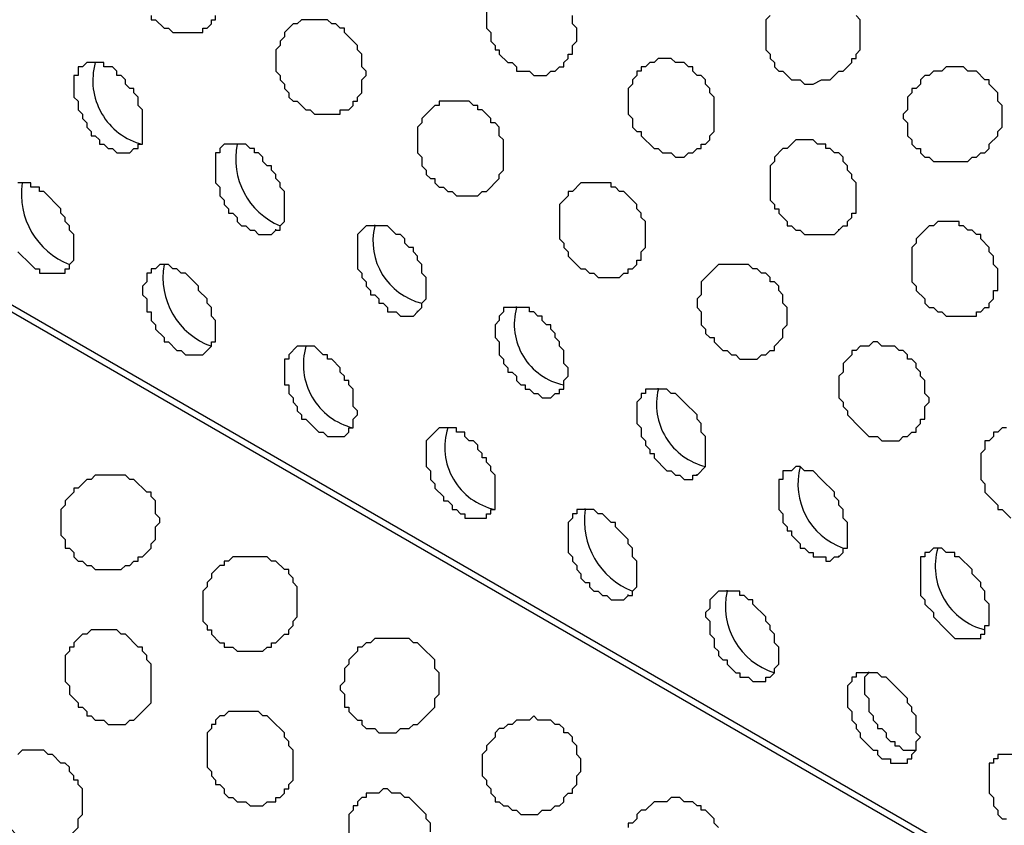
# Model space of a CAD drawing. Extents: x 0 to 219, y -4 to 280.
# Drawn here: x 88 to 94, y 150 to 155 of the extents above; entities that cross this region are included whole.
import ezdxf

# ---------------------------------------------------------------- set-up
doc = ezdxf.new("R2010")
doc.units = 0
doc.header["$LTSCALE"] = 10
doc.header["$MEASUREMENT"] = 0
doc.layers.add('CADdetails-9-EXTRAFINE', color=9, linetype='CONTINUOUS')

msp = doc.modelspace()

# ---------------------------------------------------------------- linework, layer by layer
at = {"layer": 'CADdetails-9-EXTRAFINE'}
for p, q in [((117.7186, 135.9154, 0), (58.5378, 170.084, 0)), ((89.2663, 153.711, 0), (89.2663, 153.7175, 0)), ((89.8612, 153.7369, 0), (89.8612, 153.7433, 0)), ((92.6547, 153.711, 0), (92.6547, 153.7175, 0)), ((90.7148, 153.2454, 0), (90.7148, 153.2519, 0)), ((90.1199, 153.2196, 0), (90.1199, 153.226, 0)), ((91.5683, 152.754, 0), (91.5683, 152.7604, 0)), ((91.8011, 152.2367, 0), (91.8011, 152.2431, 0)), ((91.1286, 152.0297, 0), (91.1286, 152.0362, 0)), ((92.6547, 151.7452, 0), (92.6547, 151.7517, 0)), ((91.9822, 151.5383, 0), (91.9822, 151.5447, 0)), ((91.3873, 151.5124, 0), (91.3873, 151.5189, 0)), ((92.8358, 151.0468, 0), (92.8358, 151.0533, 0))]:
    msp.add_line(p, q, dxfattribs=at)
for points in [[(117.7186, 135.8637), (59.288, 169.6184), (59.2104, 169.5408), (59.1586, 169.4891), (59.1069, 169.4115), (59.0552, 169.3597), (59.0034, 169.2822), (58.9258, 169.2304), (58.8741, 169.1528), (58.8224, 169.0752), (58.7706, 169.0235), (58.7189, 168.9459), (58.6672, 168.8683), (58.6413, 168.7907), (58.5896, 168.7131), (58.5378, 168.6355)], [(90.5337, 155.0302), (90.5337, 154.9267), (90.5596, 154.9008), (90.5596, 154.8491), (90.5855, 154.8232), (90.5855, 154.7974), (90.6113, 154.7974), (90.6113, 154.7715), (90.6631, 154.7198), (90.6889, 154.7198), (90.7148, 154.6939), (90.7148, 154.668), (90.7924, 154.668), (90.8182, 154.6422), (90.8958, 154.6422), (90.9217, 154.668), (90.9476, 154.668), (90.9734, 154.6939), (90.9993, 154.6939), (90.9993, 154.7198), (91.0252, 154.7456), (91.0252, 154.7715), (91.051, 154.7715), (91.051, 154.8232), (91.0769, 154.8491), (91.0769, 154.9267), (91.051, 154.9526), (91.051, 155.0043)], [(88.5162, 155.0043), (88.5162, 154.9784), (88.5421, 154.9784), (88.5938, 154.9267), (88.6197, 154.9267), (88.6455, 154.9008), (88.8266, 154.9008), (88.8266, 154.9267), (88.8525, 154.9267), (88.8783, 154.9526), (88.8783, 154.9784), (88.9042, 154.9784), (88.9042, 155.0043)], [(92.2409, 155.0043), (92.215, 154.9784), (92.215, 154.7974), (92.2409, 154.7715), (92.2409, 154.7456), (92.2667, 154.7198), (92.2667, 154.6939), (92.2926, 154.668), (92.3184, 154.668), (92.3702, 154.6163), (92.4219, 154.6163), (92.4478, 154.5904), (92.4995, 154.5904), (92.5512, 154.6163), (92.603, 154.6163), (92.6288, 154.6422), (92.6547, 154.668), (92.6806, 154.668), (92.7323, 154.7198), (92.7323, 154.7456), (92.7582, 154.7456), (92.7582, 154.7715), (92.784, 154.7974), (92.784, 154.9784), (92.7582, 155.0043)], [(87.7144, 153.5817), (87.792, 153.5041), (87.8178, 153.4782), (87.8437, 153.4782), (87.8437, 153.4523), (87.9989, 153.4523), (87.9989, 153.4782), (88.0247, 153.4782), (88.0247, 153.5041), (88.0506, 153.5299), (88.0506, 153.6851), (88.0247, 153.711), (88.0247, 153.7369), (87.9989, 153.7627), (87.9989, 153.7886), (87.973, 153.8145), (87.973, 153.8403), (87.8696, 153.9438), (87.8437, 153.9438), (87.8437, 153.9697), (87.792, 153.9697), (87.792, 153.9955), (87.7144, 153.9955)], [(93.6635, 152.5212), (93.6376, 152.5212), (93.6117, 152.4953), (93.5859, 152.4953), (93.5859, 152.4694), (93.56, 152.4436), (93.5341, 152.4436), (93.5341, 152.3919), (93.5083, 152.366), (93.5083, 152.2108), (93.5341, 152.1849), (93.5341, 152.1332), (93.6117, 152.0556), (93.6117, 152.0297), (93.6376, 152.0297), (93.6893, 151.978)], [(92.8358, 151.0468), (92.8099, 151.021), (92.8099, 150.9175), (92.8358, 150.8916), (92.8358, 150.814), (92.8616, 150.7882), (92.8616, 150.7623), (92.8875, 150.7364), (92.8875, 150.7106), (92.9134, 150.7106), (92.9392, 150.6847), (92.9392, 150.6589), (92.9651, 150.633), (92.991, 150.633), (92.991, 150.6071), (93.0168, 150.6071), (93.0427, 150.5813), (93.1203, 150.5813)], [(87.6368, 150.1415), (87.7402, 150.0381), (87.7661, 150.0381), (87.792, 150.0122), (87.973, 150.0122), (87.9989, 150.0381), (88.0765, 150.1157), (88.0765, 150.1674), (88.1023, 150.1933), (88.1023, 150.3485), (88.0765, 150.3743), (88.0765, 150.4002), (88.0506, 150.4002), (88.0506, 150.4261), (88.0247, 150.4519), (88.0247, 150.4778), (87.9989, 150.5037), (87.973, 150.5037), (87.9213, 150.5554), (87.8954, 150.5554), (87.8696, 150.5813), (87.7402, 150.5813), (87.7144, 150.5554)], [(93.7411, 150.5554), (93.6117, 150.5554), (93.6117, 150.5295), (93.5859, 150.5295), (93.5859, 150.5037), (93.56, 150.5037), (93.56, 150.3226), (93.5859, 150.2967), (93.5859, 150.245), (93.6117, 150.2191), (93.6117, 150.1933), (93.6376, 150.1674), (93.6635, 150.1674)], [(90.1975, 150.0898), (90.1975, 150.1415), (90.1716, 150.1674), (90.1716, 150.1933), (90.094, 150.2709), (90.0681, 150.2967), (90.0423, 150.2967), (90.0164, 150.3226), (89.9647, 150.3226), (89.9388, 150.3485), (89.9129, 150.3485), (89.8871, 150.3226), (89.8095, 150.3226), (89.8095, 150.2967), (89.7836, 150.2967), (89.7578, 150.2709), (89.7578, 150.245), (89.7319, 150.245), (89.7319, 150.2191), (89.706, 150.1933), (89.706, 149.9863)], [(91.9305, 150.1157), (91.9046, 150.1415), (91.9046, 150.1674), (91.8529, 150.2191), (91.827, 150.2191), (91.827, 150.245), (91.8011, 150.245), (91.7753, 150.2709), (91.7235, 150.2709), (91.6977, 150.2967), (91.6459, 150.2967), (91.6201, 150.2709), (91.5425, 150.2709), (91.4907, 150.2191), (91.4649, 150.2191), (91.439, 150.1933), (91.439, 150.1674), (91.4132, 150.1415), (91.3873, 150.1415), (91.3873, 150.1157)]]:
    msp.add_lwpolyline(points, dxfattribs=at)
for points in [[(89.6802, 154.4352), (89.706, 154.4352), (89.7319, 154.4611), (89.7319, 154.487), (89.7578, 154.487), (89.7578, 154.5128), (89.7836, 154.5387), (89.7836, 154.6163), (89.8095, 154.6422), (89.8095, 154.668), (89.7836, 154.6939), (89.7836, 154.7715), (89.7578, 154.7974), (89.7578, 154.8232), (89.6802, 154.9008), (89.6802, 154.9267), (89.6543, 154.9267), (89.6284, 154.9526), (89.6026, 154.9526), (89.5767, 154.9784), (89.4215, 154.9784), (89.3956, 154.9526), (89.3698, 154.9526), (89.318, 154.9008), (89.318, 154.875), (89.2922, 154.8491), (89.2922, 154.8232), (89.2663, 154.7974), (89.2663, 154.668), (89.2922, 154.6422), (89.2922, 154.6163), (89.318, 154.5904), (89.318, 154.5646), (89.3439, 154.5387), (89.3439, 154.5128), (89.3698, 154.487), (89.3956, 154.487), (89.4474, 154.4352), (89.4732, 154.4352), (89.4991, 154.4094), (89.6543, 154.4094), (89.6543, 154.4352)], [(91.8011, 154.2024), (91.827, 154.2024), (91.827, 154.2283), (91.8529, 154.2283), (91.8787, 154.2542), (91.8787, 154.28), (91.9046, 154.3059), (91.9046, 154.5128), (91.8787, 154.5387), (91.8787, 154.5646), (91.8529, 154.5904), (91.8529, 154.6163), (91.827, 154.6422), (91.8011, 154.6422), (91.7753, 154.668), (91.7753, 154.6939), (91.7494, 154.6939), (91.7235, 154.7198), (91.6718, 154.7198), (91.6459, 154.7456), (91.5683, 154.7456), (91.5425, 154.7198), (91.5166, 154.7198), (91.4907, 154.6939), (91.4649, 154.6939), (91.4649, 154.668), (91.439, 154.668), (91.439, 154.6422), (91.4132, 154.6163), (91.4132, 154.5904), (91.3873, 154.5646), (91.3873, 154.4094), (91.4132, 154.3835), (91.4132, 154.3318), (91.439, 154.3059), (91.4649, 154.3059), (91.4649, 154.28), (91.5425, 154.2024), (91.5683, 154.2024), (91.5942, 154.1766), (91.6459, 154.1766), (91.6718, 154.1507), (91.7235, 154.1507), (91.7494, 154.1766), (91.7753, 154.1766)], [(88.4127, 154.2024), (88.4386, 154.2024), (88.4386, 154.2283), (88.4645, 154.2283), (88.4645, 154.4352), (88.4386, 154.4611), (88.4386, 154.5128), (88.4127, 154.5387), (88.4127, 154.5646), (88.3869, 154.5646), (88.361, 154.5904), (88.361, 154.6163), (88.3351, 154.6422), (88.3093, 154.6422), (88.3093, 154.668), (88.2834, 154.6939), (88.2317, 154.6939), (88.2317, 154.7198), (88.1282, 154.7198), (88.1023, 154.6939), (88.0765, 154.6939), (88.0765, 154.6422), (88.0506, 154.6422), (88.0506, 154.5128), (88.0765, 154.487), (88.0765, 154.4352), (88.1023, 154.4094), (88.1023, 154.3835), (88.1282, 154.3576), (88.1282, 154.3318), (88.1541, 154.3059), (88.1541, 154.28), (88.1799, 154.28), (88.2058, 154.2542), (88.2058, 154.2283), (88.2317, 154.2283), (88.2575, 154.2024), (88.2834, 154.2024), (88.3093, 154.1766), (88.3869, 154.1766)], [(93.4824, 154.1507), (93.5083, 154.1766), (93.5341, 154.1766), (93.56, 154.2024), (93.56, 154.2283), (93.6117, 154.28), (93.6117, 154.3059), (93.6376, 154.3318), (93.6376, 154.4611), (93.6117, 154.487), (93.6117, 154.5387), (93.56, 154.5904), (93.56, 154.6163), (93.5341, 154.6163), (93.4824, 154.668), (93.4307, 154.668), (93.4048, 154.6939), (93.3013, 154.6939), (93.2755, 154.668), (93.2238, 154.668), (93.1979, 154.6422), (93.172, 154.6422), (93.1462, 154.6163), (93.1462, 154.5904), (93.1203, 154.5646), (93.0944, 154.5646), (93.0944, 154.5387), (93.0686, 154.5128), (93.0686, 154.4352), (93.0427, 154.4094), (93.0427, 154.3835), (93.0686, 154.3576), (93.0686, 154.28), (93.0944, 154.2542), (93.0944, 154.2283), (93.1203, 154.2024), (93.1462, 154.2024), (93.1462, 154.1766), (93.172, 154.1507), (93.1979, 154.1507), (93.2238, 154.1249), (93.4307, 154.1249), (93.4565, 154.1507)], [(90.5337, 153.9438), (90.6113, 154.0214), (90.6113, 154.0473), (90.6372, 154.0731), (90.6372, 154.2542), (90.6113, 154.28), (90.6113, 154.3318), (90.5855, 154.3576), (90.5596, 154.3576), (90.5596, 154.3835), (90.5078, 154.4352), (90.482, 154.4352), (90.482, 154.4611), (90.4561, 154.4611), (90.4303, 154.487), (90.2492, 154.487), (90.2492, 154.4611), (90.2233, 154.4611), (90.1457, 154.3835), (90.1457, 154.3576), (90.1199, 154.3318), (90.1199, 154.1766), (90.1457, 154.1507), (90.1457, 154.099), (90.1716, 154.0731), (90.1716, 154.0473), (90.1975, 154.0214), (90.2233, 154.0214), (90.2233, 153.9955), (90.2492, 153.9697), (90.2751, 153.9697), (90.3009, 153.9438), (90.3268, 153.9438), (90.3527, 153.9179), (90.482, 153.9179), (90.5078, 153.9438)], [(92.6547, 153.711), (92.6806, 153.7369), (92.7064, 153.7369), (92.7064, 153.7627), (92.7323, 153.7886), (92.7323, 153.8145), (92.7582, 153.8145), (92.7582, 153.9955), (92.7323, 154.0214), (92.7323, 154.0473), (92.7064, 154.0731), (92.7064, 154.099), (92.6806, 154.1249), (92.6806, 154.1507), (92.6547, 154.1766), (92.6288, 154.1766), (92.603, 154.2024), (92.5771, 154.2024), (92.5771, 154.2283), (92.5254, 154.2283), (92.4995, 154.2542), (92.3961, 154.2542), (92.3443, 154.2024), (92.3184, 154.2024), (92.2667, 154.1507), (92.2667, 154.1249), (92.2409, 154.099), (92.2409, 153.8921), (92.2667, 153.8662), (92.2667, 153.8403), (92.2926, 153.8403), (92.2926, 153.8145), (92.3443, 153.7627), (92.3443, 153.7369), (92.3702, 153.7369), (92.3961, 153.711), (92.4219, 153.711), (92.4478, 153.6851), (92.6288, 153.6851)], [(89.2663, 153.711), (89.2922, 153.711), (89.2922, 153.7369), (89.318, 153.7627), (89.318, 153.9438), (89.2922, 153.9697), (89.2922, 153.9955), (89.2663, 154.0214), (89.2663, 154.0473), (89.2404, 154.0731), (89.2404, 154.099), (89.2146, 154.099), (89.1887, 154.1249), (89.1887, 154.1507), (89.1628, 154.1766), (89.137, 154.1766), (89.137, 154.2024), (89.1111, 154.2024), (89.0852, 154.2283), (88.9559, 154.2283), (88.93, 154.2024), (88.93, 154.1766), (88.9042, 154.1766), (88.9042, 153.9955), (88.93, 153.9697), (88.93, 153.9179), (88.9559, 153.8921), (88.9559, 153.8662), (88.9818, 153.8403), (88.9818, 153.8145), (89.0076, 153.8145), (89.0335, 153.7886), (89.0335, 153.7627), (89.0594, 153.7369), (89.0852, 153.7369), (89.1111, 153.711), (89.137, 153.711), (89.1628, 153.6851), (89.2404, 153.6851)], [(91.3873, 153.4523), (91.3873, 153.4782), (91.4132, 153.4782), (91.439, 153.5041), (91.439, 153.5299), (91.4649, 153.5299), (91.4649, 153.5817), (91.4907, 153.6075), (91.4907, 153.7627), (91.4649, 153.7886), (91.4649, 153.8145), (91.439, 153.8403), (91.439, 153.8662), (91.3614, 153.9438), (91.3356, 153.9438), (91.3097, 153.9697), (91.2838, 153.9697), (91.2838, 153.9955), (91.1028, 153.9955), (91.051, 153.9438), (91.0252, 153.9438), (91.0252, 153.9179), (90.9734, 153.8662), (90.9734, 153.6593), (90.9993, 153.6334), (90.9993, 153.6075), (91.0252, 153.5817), (91.0252, 153.5558), (91.1028, 153.4782), (91.1286, 153.4782), (91.1545, 153.4523), (91.1804, 153.4523), (91.2062, 153.4265), (91.3356, 153.4265), (91.3614, 153.4523)], [(90.1199, 153.2196), (90.1457, 153.2454), (90.1457, 153.2713), (90.1716, 153.2972), (90.1716, 153.4265), (90.1457, 153.4523), (90.1457, 153.5041), (90.1199, 153.5299), (90.1199, 153.5558), (90.094, 153.5817), (90.094, 153.6075), (90.0681, 153.6075), (90.0423, 153.6334), (90.0423, 153.6593), (90.0164, 153.6851), (89.9905, 153.6851), (89.9388, 153.7369), (89.8095, 153.7369), (89.7578, 153.6851), (89.7578, 153.4782), (89.7836, 153.4523), (89.7836, 153.4265), (89.8095, 153.4006), (89.8095, 153.3747), (89.8353, 153.3489), (89.8353, 153.323), (89.8612, 153.323), (89.8871, 153.2972), (89.8871, 153.2713), (89.9129, 153.2713), (89.9388, 153.2454), (89.9388, 153.2196), (89.9905, 153.2196), (90.0164, 153.1937), (90.094, 153.1937)], [(93.4824, 153.2196), (93.5083, 153.2196), (93.5341, 153.2454), (93.56, 153.2454), (93.56, 153.2713), (93.5859, 153.2972), (93.5859, 153.3489), (93.6117, 153.3489), (93.6117, 153.4782), (93.5859, 153.5041), (93.5859, 153.5558), (93.56, 153.5817), (93.56, 153.6075), (93.5083, 153.6593), (93.5083, 153.6851), (93.4824, 153.6851), (93.4565, 153.711), (93.4307, 153.711), (93.4048, 153.7369), (93.3789, 153.7369), (93.3789, 153.7627), (93.2496, 153.7627), (93.2238, 153.7369), (93.1979, 153.7369), (93.1203, 153.6593), (93.1203, 153.6334), (93.0944, 153.6075), (93.0944, 153.4006), (93.1203, 153.3747), (93.1203, 153.3489), (93.172, 153.2972), (93.172, 153.2713), (93.1979, 153.2454), (93.2238, 153.2454), (93.2496, 153.2196), (93.2755, 153.2196), (93.3013, 153.1937), (93.4824, 153.1937)], [(88.8266, 152.9609), (88.8783, 153.0126), (88.8783, 153.0385), (88.9042, 153.0385), (88.9042, 153.1678), (88.8783, 153.1937), (88.8783, 153.2454), (88.8525, 153.2713), (88.8525, 153.2972), (88.8007, 153.3489), (88.8007, 153.3747), (88.7231, 153.4523), (88.6973, 153.4523), (88.6714, 153.4782), (88.6455, 153.4782), (88.6197, 153.5041), (88.5679, 153.5041), (88.5421, 153.4782), (88.5162, 153.4782), (88.5162, 153.4523), (88.4903, 153.4523), (88.4903, 153.4006), (88.4645, 153.3747), (88.4645, 153.323), (88.4903, 153.2972), (88.4903, 153.2196), (88.5162, 153.2196), (88.5162, 153.1678), (88.5421, 153.142), (88.5421, 153.1161), (88.5938, 153.0644), (88.5938, 153.0385), (88.6197, 153.0385), (88.6714, 152.9868), (88.6973, 152.9868), (88.7231, 152.9609)], [(92.215, 152.9609), (92.2409, 152.9868), (92.2667, 152.9868), (92.2667, 153.0126), (92.3184, 153.0644), (92.3184, 153.1161), (92.3443, 153.142), (92.3443, 153.2454), (92.3184, 153.2713), (92.3184, 153.323), (92.2926, 153.3489), (92.2926, 153.3747), (92.2667, 153.4006), (92.2409, 153.4006), (92.2409, 153.4265), (92.215, 153.4523), (92.1891, 153.4523), (92.1633, 153.4782), (92.1374, 153.4782), (92.1115, 153.5041), (91.9305, 153.5041), (91.8529, 153.4265), (91.827, 153.4006), (91.827, 153.323), (91.8011, 153.2972), (91.8011, 153.2454), (91.827, 153.2196), (91.827, 153.142), (91.8529, 153.1161), (91.8529, 153.0902), (91.8787, 153.0644), (91.9046, 153.0644), (91.9046, 153.0385), (91.9563, 152.9868), (91.9822, 152.9868), (92.0081, 152.9609), (92.0339, 152.9609), (92.0598, 152.935), (92.1633, 152.935), (92.1891, 152.9609)], [(90.9476, 152.7281), (90.9734, 152.7281), (90.9734, 152.754), (90.9993, 152.754), (90.9993, 152.8057), (91.0252, 152.8316), (91.0252, 152.8833), (90.9993, 152.9092), (90.9993, 152.9868), (90.9734, 153.0126), (90.9734, 153.0385), (90.9476, 153.0644), (90.9476, 153.0902), (90.9217, 153.1161), (90.9217, 153.142), (90.8958, 153.142), (90.87, 153.1678), (90.87, 153.1937), (90.8441, 153.1937), (90.8182, 153.2196), (90.7924, 153.2196), (90.7924, 153.2454), (90.6372, 153.2454), (90.6372, 153.2196), (90.6113, 153.1937), (90.6113, 153.1678), (90.5855, 153.142), (90.5855, 153.0644), (90.6113, 153.0385), (90.6113, 152.9609), (90.6372, 152.935), (90.6372, 152.9092), (90.6631, 152.8833), (90.6631, 152.8574), (90.6889, 152.8574), (90.7148, 152.8316), (90.7148, 152.8057), (90.7406, 152.7798), (90.7665, 152.7798), (90.7665, 152.754), (90.7924, 152.754), (90.8182, 152.7281), (90.8441, 152.7281), (90.87, 152.7022), (90.9217, 152.7022)], [(89.6802, 152.4694), (89.706, 152.4953), (89.706, 152.5212), (89.7319, 152.5212), (89.7319, 152.5729), (89.7578, 152.5988), (89.7578, 152.6246), (89.7319, 152.6505), (89.7319, 152.754), (89.706, 152.7798), (89.706, 152.8057), (89.6802, 152.8057), (89.6802, 152.8316), (89.6543, 152.8574), (89.6543, 152.8833), (89.6026, 152.935), (89.5767, 152.935), (89.5767, 152.9609), (89.5508, 152.9609), (89.4991, 153.0126), (89.3956, 153.0126), (89.3439, 152.9609), (89.3439, 152.935), (89.318, 152.935), (89.318, 152.7798), (89.3439, 152.7798), (89.3439, 152.7281), (89.3698, 152.7022), (89.3698, 152.6764), (89.3956, 152.6505), (89.3956, 152.6246), (89.4215, 152.5988), (89.4215, 152.5729), (89.4474, 152.5729), (89.525, 152.4953), (89.5508, 152.4953), (89.5767, 152.4694)], [(93.0686, 152.4694), (93.0944, 152.4953), (93.1203, 152.4953), (93.1203, 152.5212), (93.1462, 152.547), (93.1462, 152.5729), (93.172, 152.5729), (93.172, 152.6505), (93.1979, 152.6764), (93.1979, 152.7022), (93.172, 152.7281), (93.172, 152.8057), (93.1462, 152.8316), (93.1462, 152.8574), (93.1203, 152.8833), (93.1203, 152.9092), (93.0944, 152.935), (93.0686, 152.935), (93.0686, 152.9609), (93.0427, 152.9868), (93.0168, 152.9868), (92.991, 153.0126), (92.9134, 153.0126), (92.8875, 153.0385), (92.8616, 153.0385), (92.8358, 153.0126), (92.784, 153.0126), (92.7582, 152.9868), (92.7323, 152.9868), (92.7323, 152.9609), (92.6806, 152.9092), (92.6806, 152.8574), (92.6547, 152.8316), (92.6547, 152.7022), (92.6806, 152.6764), (92.6806, 152.6505), (92.7064, 152.6246), (92.7064, 152.5988), (92.784, 152.5212), (92.8358, 152.4694), (92.8875, 152.4694), (92.9134, 152.4436), (93.0168, 152.4436), (93.0427, 152.4694)], [(91.8011, 152.2367), (91.8529, 152.2884), (91.8529, 152.4694), (91.827, 152.4953), (91.827, 152.547), (91.8011, 152.5729), (91.8011, 152.5988), (91.7235, 152.6764), (91.6718, 152.7281), (91.6459, 152.7281), (91.6201, 152.754), (91.4907, 152.754), (91.4907, 152.7281), (91.4649, 152.7281), (91.4649, 152.7022), (91.439, 152.6764), (91.439, 152.547), (91.4649, 152.5212), (91.4649, 152.4694), (91.4907, 152.4436), (91.4907, 152.4177), (91.5166, 152.3919), (91.5166, 152.366), (91.5425, 152.366), (91.5425, 152.3401), (91.6201, 152.2625), (91.6459, 152.2625), (91.6718, 152.2367), (91.6977, 152.2367), (91.7235, 152.2108), (91.7753, 152.2108), (91.7753, 152.2367)], [(90.5337, 151.978), (90.5337, 152.0039), (90.5596, 152.0039), (90.5596, 152.0297), (90.5855, 152.0297), (90.5855, 152.2367), (90.5596, 152.2625), (90.5596, 152.2884), (90.5337, 152.3143), (90.5337, 152.3401), (90.5078, 152.3401), (90.5078, 152.366), (90.482, 152.3919), (90.482, 152.4177), (90.4561, 152.4436), (90.4303, 152.4436), (90.4044, 152.4694), (90.4044, 152.4953), (90.3527, 152.4953), (90.3527, 152.5212), (90.2492, 152.5212), (90.1716, 152.4436), (90.1716, 152.2884), (90.1975, 152.2625), (90.1975, 152.2108), (90.2233, 152.1849), (90.2233, 152.1591), (90.2751, 152.1073), (90.2751, 152.0815), (90.3009, 152.0815), (90.3268, 152.0556), (90.3268, 152.0297), (90.3527, 152.0297), (90.3785, 152.0039), (90.4044, 152.0039), (90.4044, 151.978)], [(88.4127, 151.7193), (88.4386, 151.7193), (88.4386, 151.7452), (88.4645, 151.7452), (88.5162, 151.7969), (88.5162, 151.8228), (88.5421, 151.8487), (88.5421, 151.9263), (88.5679, 151.9521), (88.5679, 151.978), (88.5421, 152.0039), (88.5421, 152.0815), (88.5162, 152.1073), (88.5162, 152.1332), (88.4903, 152.1332), (88.4127, 152.2108), (88.3869, 152.2108), (88.361, 152.2367), (88.1799, 152.2367), (88.1541, 152.2108), (88.1282, 152.2108), (88.0765, 152.1591), (88.0506, 152.1591), (88.0506, 152.1332), (87.9989, 152.0815), (87.9989, 152.0556), (87.973, 152.0297), (87.973, 151.8745), (87.9989, 151.8487), (87.9989, 151.7969), (88.0247, 151.7969), (88.0506, 151.7711), (88.0506, 151.7452), (88.0765, 151.7193), (88.1023, 151.7193), (88.1282, 151.6935), (88.1541, 151.6935), (88.1799, 151.6676), (88.3351, 151.6676), (88.361, 151.6935), (88.3869, 151.6935)], [(92.6547, 151.7452), (92.6806, 151.7711), (92.6806, 151.7969), (92.7064, 151.7969), (92.7064, 151.9521), (92.6806, 151.978), (92.6806, 152.0297), (92.6547, 152.0556), (92.6547, 152.0815), (92.6288, 152.1073), (92.6288, 152.1332), (92.5512, 152.2108), (92.4995, 152.2625), (92.4478, 152.2625), (92.4219, 152.2884), (92.3961, 152.2884), (92.3702, 152.2625), (92.3184, 152.2625), (92.3184, 152.2108), (92.2926, 152.2108), (92.2926, 152.0297), (92.3184, 152.0039), (92.3184, 151.9521), (92.3443, 151.9263), (92.3443, 151.9004), (92.3702, 151.9004), (92.3702, 151.8745), (92.4219, 151.8228), (92.4219, 151.7969), (92.4478, 151.7969), (92.4736, 151.7711), (92.4995, 151.7711), (92.4995, 151.7452), (92.5771, 151.7452), (92.5771, 151.7193), (92.603, 151.7193), (92.6288, 151.7452)], [(91.3873, 151.5124), (91.4132, 151.5124), (91.4132, 151.5383), (91.439, 151.5642), (91.439, 151.7193), (91.4132, 151.7452), (91.4132, 151.7969), (91.3873, 151.8228), (91.3873, 151.8487), (91.3097, 151.9263), (91.3097, 151.9521), (91.2838, 151.9521), (91.2321, 152.0039), (91.2062, 152.0039), (91.1804, 152.0297), (91.0769, 152.0297), (91.0769, 152.0039), (91.051, 152.0039), (91.051, 151.978), (91.0252, 151.9521), (91.0252, 151.7711), (91.051, 151.7452), (91.051, 151.7193), (91.0769, 151.6935), (91.0769, 151.6676), (91.1028, 151.6417), (91.1028, 151.6159), (91.1286, 151.59), (91.1545, 151.59), (91.1545, 151.5642), (91.1804, 151.5383), (91.2062, 151.5383), (91.2321, 151.5124), (91.258, 151.5124), (91.2838, 151.4866), (91.3614, 151.4866)], [(93.4824, 151.2538), (93.5083, 151.2538), (93.5083, 151.2796), (93.5341, 151.2796), (93.5341, 151.3314), (93.56, 151.3314), (93.56, 151.4607), (93.5341, 151.4866), (93.5341, 151.5383), (93.5083, 151.5642), (93.5083, 151.59), (93.4565, 151.6417), (93.4565, 151.6676), (93.3789, 151.7452), (93.3531, 151.7452), (93.3531, 151.7711), (93.3013, 151.7711), (93.2755, 151.7969), (93.2238, 151.7969), (93.1979, 151.7711), (93.172, 151.7711), (93.172, 151.7452), (93.1462, 151.7452), (93.1462, 151.5124), (93.172, 151.4866), (93.172, 151.4607), (93.2238, 151.409), (93.2238, 151.3831), (93.3013, 151.3055), (93.3531, 151.2538)], [(89.2404, 151.2279), (89.2663, 151.2279), (89.318, 151.2796), (89.3439, 151.2796), (89.3439, 151.3055), (89.3698, 151.3314), (89.3698, 151.3572), (89.3956, 151.3831), (89.3956, 151.5642), (89.3698, 151.59), (89.3698, 151.6159), (89.3439, 151.6417), (89.3439, 151.6676), (89.318, 151.6676), (89.2663, 151.7193), (89.2404, 151.7193), (89.2146, 151.7452), (89.0076, 151.7452), (88.9818, 151.7193), (88.9559, 151.7193), (88.9559, 151.6935), (88.93, 151.6935), (88.8783, 151.6417), (88.8783, 151.6159), (88.8525, 151.59), (88.8525, 151.5642), (88.8266, 151.5383), (88.8266, 151.3572), (88.8525, 151.3314), (88.8525, 151.3055), (88.8783, 151.3055), (88.8783, 151.2796), (88.93, 151.2279), (88.9559, 151.2279), (88.9559, 151.202), (89.0076, 151.202), (89.0335, 151.1762), (89.1887, 151.1762), (89.2146, 151.202), (89.2404, 151.202)], [(92.215, 151.021), (92.2409, 151.021), (92.2667, 151.0468), (92.2667, 151.0727), (92.2926, 151.0986), (92.2926, 151.202), (92.2667, 151.2279), (92.2667, 151.2796), (92.2409, 151.3055), (92.2409, 151.3314), (92.215, 151.3572), (92.215, 151.3831), (92.1374, 151.4607), (92.1374, 151.4866), (92.1115, 151.4866), (92.0857, 151.5124), (92.0598, 151.5124), (92.0598, 151.5383), (91.9305, 151.5383), (91.8787, 151.4866), (91.8787, 151.4348), (91.8529, 151.409), (91.8529, 151.3831), (91.8787, 151.3572), (91.8787, 151.2796), (91.9046, 151.2538), (91.9046, 151.202), (91.9305, 151.1762), (91.9305, 151.1503), (91.9563, 151.1244), (91.9822, 151.1244), (91.9822, 151.0986), (92.0339, 151.0468), (92.0598, 151.0468), (92.0598, 151.021), (92.1115, 151.021), (92.1374, 150.9951), (92.215, 150.9951)], [(88.4127, 150.7623), (88.4903, 150.8399), (88.5162, 150.8658), (88.5162, 151.0986), (88.4903, 151.1244), (88.4903, 151.1503), (88.4645, 151.1762), (88.4645, 151.202), (88.4386, 151.202), (88.361, 151.2796), (88.3351, 151.2796), (88.3093, 151.3055), (88.1541, 151.3055), (88.1282, 151.2796), (88.1023, 151.2796), (88.0506, 151.2279), (88.0506, 151.202), (88.0247, 151.202), (88.0247, 151.1762), (87.9989, 151.1503), (87.9989, 150.9951), (88.0247, 150.9692), (88.0247, 150.9175), (88.0765, 150.8658), (88.0765, 150.8399), (88.1023, 150.8399), (88.1282, 150.814), (88.1282, 150.7882), (88.1541, 150.7882), (88.1799, 150.7623), (88.2317, 150.7623), (88.2575, 150.7364), (88.361, 150.7364), (88.3869, 150.7623)], [(90.094, 150.7364), (90.1199, 150.7364), (90.1975, 150.814), (90.2233, 150.8399), (90.2233, 150.8916), (90.2492, 150.9175), (90.2492, 151.0468), (90.2233, 151.0727), (90.2233, 151.1244), (90.1457, 151.202), (90.1199, 151.2279), (90.094, 151.2279), (90.0681, 151.2538), (89.8612, 151.2538), (89.8353, 151.2279), (89.8095, 151.2279), (89.7836, 151.202), (89.7578, 151.202), (89.7578, 151.1762), (89.706, 151.1244), (89.706, 151.0986), (89.6802, 151.0727), (89.6802, 150.9951), (89.6543, 150.9692), (89.6543, 150.9434), (89.6802, 150.9175), (89.6802, 150.8399), (89.706, 150.8399), (89.706, 150.814), (89.7578, 150.7623), (89.7836, 150.7623), (89.7836, 150.7364), (89.8095, 150.7106), (89.8612, 150.7106), (89.8871, 150.6847), (89.9905, 150.6847), (90.0164, 150.7106), (90.0681, 150.7106)], [(93.0686, 150.5295), (93.0944, 150.5295), (93.0944, 150.5554), (93.1203, 150.5813), (93.1203, 150.633), (93.1462, 150.6589), (93.1203, 150.6847), (93.1203, 150.7882), (93.0944, 150.814), (93.0944, 150.8399), (93.0686, 150.8658), (93.0686, 150.8916), (92.991, 150.9692), (92.9392, 151.021), (92.9134, 151.021), (92.8875, 151.0468), (92.7582, 151.0468), (92.7582, 151.021), (92.7323, 151.021), (92.7323, 150.9951), (92.7064, 150.9692), (92.7064, 150.8399), (92.7323, 150.814), (92.7323, 150.7623), (92.7582, 150.7364), (92.7582, 150.7106), (92.784, 150.6847), (92.784, 150.6589), (92.8616, 150.5813), (92.8875, 150.5813), (92.8875, 150.5554), (92.9134, 150.5295), (92.9651, 150.5295), (92.9651, 150.5037), (93.0686, 150.5037)], [(89.2663, 150.2709), (89.2663, 150.2967), (89.2922, 150.2967), (89.318, 150.3226), (89.318, 150.3485), (89.3439, 150.3485), (89.3439, 150.3743), (89.3698, 150.4002), (89.3698, 150.5813), (89.3439, 150.6071), (89.3439, 150.633), (89.318, 150.6589), (89.318, 150.6847), (89.2404, 150.7623), (89.2146, 150.7882), (89.1887, 150.7882), (89.1628, 150.814), (88.9818, 150.814), (88.9559, 150.7882), (88.93, 150.7882), (88.9042, 150.7623), (88.9042, 150.7364), (88.8783, 150.7364), (88.8783, 150.7106), (88.8525, 150.6847), (88.8525, 150.4778), (88.8783, 150.4519), (88.8783, 150.4261), (88.9042, 150.4002), (88.9042, 150.3743), (88.93, 150.3743), (88.9559, 150.3485), (88.9559, 150.3226), (88.9818, 150.2967), (89.0076, 150.2967), (89.0335, 150.2709), (89.0852, 150.2709), (89.1111, 150.245), (89.1887, 150.245), (89.2146, 150.2709)], [(90.9476, 150.245), (90.9734, 150.245), (90.9993, 150.2709), (90.9993, 150.2967), (91.0252, 150.3226), (91.051, 150.3226), (91.051, 150.3485), (91.0769, 150.3743), (91.0769, 150.4261), (91.1028, 150.4519), (91.1028, 150.5295), (91.0769, 150.5554), (91.0769, 150.6071), (91.051, 150.633), (91.051, 150.6589), (91.0252, 150.6847), (90.9993, 150.6847), (90.9993, 150.7106), (90.9734, 150.7364), (90.9476, 150.7364), (90.9217, 150.7623), (90.8441, 150.7623), (90.8182, 150.7882), (90.7924, 150.7623), (90.7148, 150.7623), (90.6889, 150.7364), (90.6631, 150.7364), (90.6372, 150.7106), (90.6113, 150.7106), (90.5855, 150.6847), (90.5855, 150.6589), (90.5337, 150.6071), (90.5337, 150.5813), (90.5078, 150.5554), (90.5078, 150.4261), (90.5337, 150.4002), (90.5337, 150.3743), (90.5596, 150.3485), (90.5596, 150.3226), (90.5855, 150.2967), (90.5855, 150.2709), (90.6113, 150.2709), (90.6372, 150.245), (90.6631, 150.245), (90.6889, 150.2191), (90.7148, 150.2191), (90.7406, 150.1933), (90.8441, 150.1933), (90.87, 150.2191), (90.9217, 150.2191)]]:
    msp.add_lwpolyline(points, close=True, dxfattribs=at)
for centre, radius, start, end in [((88.5603, 154.6119, 0), 0.3954, 164.16604, 255.97176), ((89.4625, 154.1403, 0), 0.4379, 168.40361, 247.11347), ((88.1912, 153.9285, 0), 0.4559, 171.55166, 248.58551), ((90.2363, 153.6463, 0), 0.3858, 166.43012, 256.4298), ((89.0275, 153.4271, 0), 0.4405, 169.93495, 250.20364), ((91.0753, 153.146, 0), 0.374, 164.58381, 258.27532), ((89.8257, 152.9036, 0), 0.3938, 163.92295, 256.21311), ((91.9434, 152.6634, 0), 0.3858, 166.42752, 256.43082), ((90.6678, 152.4055, 0), 0.3847, 162.5028, 257.63404), ((92.8206, 152.1844, 0), 0.412, 165.38831, 250.12877), ((91.5796, 151.9627, 0), 0.4559, 171.55245, 248.58472), ((93.63, 151.6891, 0), 0.3954, 164.16872, 255.96844), ((92.3911, 151.4469, 0), 0.419, 167.40815, 252.73012)]:
    msp.add_arc(centre, radius, start, end, dxfattribs=at)

doc.saveas('drawing.dxf')
